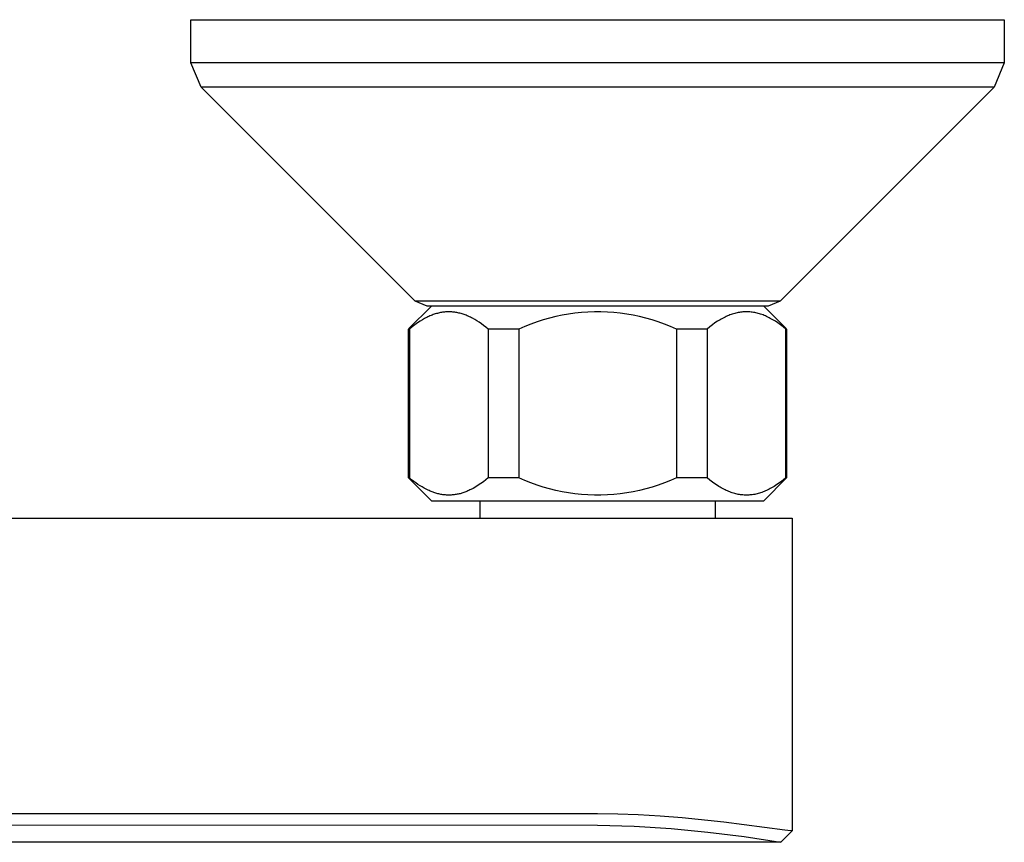
# Model space of a CAD drawing. Units: millimetres. Extents: x -239 to 293, y -213 to 131.
# Drawn here: x 207 to 293, y -140 to -68 of the extents above; entities that cross this region are included whole.
import ezdxf

# ---------------------------------------------------------------- set-up
doc = ezdxf.new("R2010")
doc.units = ezdxf.units.MM
doc.header["$MEASUREMENT"] = 0
doc.layers.add('Default', color=7, linetype='Continuous', true_color=0x000000)

msp = doc.modelspace()

# ---------------------------------------------------------------- linework, layer by layer
at = {"layer": 'Default', "color": 7, "true_color": 0xffffff}
for p, q in [((221.901, -68.337), (229.775, -68.337)), ((221.901, -72.094), (221.901, -68.337)), ((229.775, -68.337), (292.901, -68.337)), ((292.901, -68.337), (292.901, -72.094)), ((279.696, -72.094), (221.901, -72.094)), ((222.78, -74.216), (221.901, -72.094)), ((289.182, -72.094), (279.696, -72.094)), ((291.96, -72.094), (289.182, -72.094)), ((292.672, -72.094), (291.96, -72.094)), ((292.901, -72.094), (292.022, -74.216)), ((292.847, -72.094), (292.672, -72.094)), ((292.889, -72.094), (292.847, -72.094)), ((292.899, -72.094), (292.889, -72.094)), ((292.901, -72.094), (292.899, -72.094)), ((292.901, -72.094), (292.901, -72.094)), ((292.901, -72.094), (292.901, -72.094)), ((279.144, -74.216), (222.78, -74.216)), ((241.462, -92.898), (222.78, -74.216)), ((292.022, -74.216), (273.34, -92.898)), ((288.396, -74.216), (279.144, -74.216)), ((291.104, -74.216), (288.396, -74.216)), ((291.799, -74.216), (291.104, -74.216)), ((291.97, -74.216), (291.799, -74.216)), ((292.011, -74.216), (291.97, -74.216)), ((292.02, -74.216), (292.011, -74.216)), ((292.022, -74.216), (292.02, -74.216)), ((292.022, -74.216), (292.022, -74.216)), ((292.022, -74.216), (292.022, -74.216)), ((240.902, -95.336), (242.901, -93.337)), ((241.462, -92.898), (241.462, -92.898)), ((273.34, -92.898), (241.462, -92.898)), ((242.523, -93.337), (241.464, -92.898)), ((272.28, -93.337), (242.523, -93.337)), ((271.901, -93.337), (273.901, -95.336)), ((273.339, -92.898), (272.28, -93.337)), ((242.104, -94.53), (241.91, -94.649)), ((242.296, -94.422), (242.104, -94.53)), ((242.391, -94.371), (242.296, -94.422)), ((242.486, -94.323), (242.391, -94.371)), ((242.58, -94.277), (242.486, -94.323)), ((242.674, -94.234), (242.58, -94.277)), ((242.767, -94.193), (242.674, -94.234)), ((242.86, -94.154), (242.767, -94.193)), ((242.953, -94.118), (242.86, -94.154)), ((243.045, -94.084), (242.953, -94.118)), ((243.137, -94.052), (243.045, -94.084)), ((243.228, -94.022), (243.137, -94.052)), ((243.32, -93.995), (243.228, -94.022)), ((243.411, -93.97), (243.32, -93.995)), ((243.501, -93.947), (243.411, -93.97)), ((243.592, -93.926), (243.501, -93.947)), ((243.682, -93.908), (243.592, -93.926)), ((243.772, -93.891), (243.682, -93.908)), ((243.862, -93.877), (243.772, -93.891)), ((243.952, -93.865), (243.862, -93.877)), ((244.042, -93.855), (243.952, -93.865)), ((244.131, -93.847), (244.042, -93.855)), ((244.221, -93.842), (244.131, -93.847)), ((244.31, -93.838), (244.221, -93.842)), ((244.399, -93.837), (244.31, -93.838)), ((244.489, -93.838), (244.399, -93.837)), ((244.578, -93.841), (244.489, -93.838)), ((244.667, -93.846), (244.578, -93.841)), ((244.757, -93.853), (244.667, -93.846)), ((244.846, -93.862), (244.757, -93.853)), ((244.936, -93.874), (244.846, -93.862)), ((245.025, -93.887), (244.936, -93.874)), ((245.115, -93.903), (245.025, -93.887)), ((245.204, -93.921), (245.115, -93.903)), ((245.294, -93.941), (245.204, -93.921)), ((245.384, -93.963), (245.294, -93.941)), ((245.475, -93.987), (245.384, -93.963)), ((245.565, -94.014), (245.475, -93.987)), ((245.656, -94.042), (245.565, -94.014)), ((245.747, -94.073), (245.656, -94.042)), ((245.838, -94.106), (245.747, -94.073)), ((245.929, -94.141), (245.838, -94.106)), ((246.021, -94.179), (245.929, -94.141)), ((246.113, -94.218), (246.021, -94.179)), ((246.205, -94.26), (246.113, -94.218)), ((246.298, -94.304), (246.205, -94.26)), ((246.391, -94.351), (246.298, -94.304)), ((246.484, -94.4), (246.391, -94.351)), ((246.673, -94.504), (246.484, -94.4)), ((246.863, -94.618), (246.673, -94.504)), ((252.648, -94.536), (252.108, -94.709)), ((253.194, -94.382), (252.648, -94.536)), ((253.745, -94.247), (253.194, -94.382)), ((254.3, -94.131), (253.745, -94.247)), ((254.859, -94.034), (254.3, -94.131)), ((255.421, -93.956), (254.859, -94.034)), ((255.985, -93.898), (255.421, -93.956)), ((256.551, -93.859), (255.985, -93.898)), ((257.118, -93.839), (256.551, -93.859)), ((257.685, -93.839), (257.118, -93.839)), ((258.252, -93.859), (257.685, -93.839)), ((258.817, -93.898), (258.252, -93.859)), ((259.382, -93.956), (258.817, -93.898)), ((259.943, -94.034), (259.382, -93.956)), ((260.502, -94.131), (259.943, -94.034)), ((261.057, -94.247), (260.502, -94.131)), ((261.608, -94.382), (261.057, -94.247)), ((262.154, -94.536), (261.608, -94.382)), ((262.694, -94.709), (262.154, -94.536)), ((268.089, -94.528), (267.979, -94.594)), ((268.198, -94.465), (268.089, -94.528)), ((268.307, -94.406), (268.198, -94.465)), ((268.415, -94.349), (268.307, -94.406)), ((268.522, -94.296), (268.415, -94.349)), ((268.629, -94.246), (268.522, -94.296)), ((268.735, -94.198), (268.629, -94.246)), ((268.841, -94.154), (268.735, -94.198)), ((268.946, -94.113), (268.841, -94.154)), ((269.051, -94.075), (268.946, -94.113)), ((269.156, -94.039), (269.051, -94.075)), ((269.26, -94.007), (269.156, -94.039)), ((269.364, -93.977), (269.26, -94.007)), ((269.467, -93.95), (269.364, -93.977)), ((269.571, -93.926), (269.467, -93.95)), ((269.674, -93.905), (269.571, -93.926)), ((269.777, -93.887), (269.674, -93.905)), ((269.879, -93.872), (269.777, -93.887)), ((269.982, -93.859), (269.879, -93.872)), ((270.084, -93.85), (269.982, -93.859)), ((270.187, -93.843), (270.084, -93.85)), ((270.289, -93.838), (270.187, -93.843)), ((270.391, -93.837), (270.289, -93.838)), ((270.494, -93.838), (270.391, -93.837)), ((270.596, -93.843), (270.494, -93.838)), ((270.698, -93.85), (270.596, -93.843)), ((270.801, -93.859), (270.698, -93.85)), ((270.904, -93.872), (270.801, -93.859)), ((271.006, -93.887), (270.904, -93.872)), ((271.109, -93.905), (271.006, -93.887)), ((271.212, -93.926), (271.109, -93.905)), ((271.316, -93.95), (271.212, -93.926)), ((271.419, -93.977), (271.316, -93.95)), ((271.523, -94.007), (271.419, -93.977)), ((271.627, -94.039), (271.523, -94.007)), ((271.732, -94.075), (271.627, -94.039)), ((271.837, -94.113), (271.732, -94.075)), ((271.942, -94.154), (271.837, -94.113)), ((272.048, -94.198), (271.942, -94.154)), ((272.154, -94.246), (272.048, -94.198)), ((272.261, -94.296), (272.154, -94.246)), ((272.368, -94.349), (272.261, -94.296)), ((272.476, -94.406), (272.368, -94.349)), ((272.585, -94.465), (272.476, -94.406)), ((272.694, -94.528), (272.585, -94.465)), ((272.803, -94.594), (272.694, -94.528)), ((240.901, -95.337), (240.974, -95.337)), ((240.901, -108.337), (240.901, -95.337)), ((241.199, -95.154), (240.974, -95.337)), ((240.974, -95.337), (240.974, -108.337)), ((241.431, -94.978), (241.199, -95.154)), ((241.668, -94.809), (241.431, -94.978)), ((241.91, -94.649), (241.668, -94.809)), ((247.055, -94.742), (246.863, -94.618)), ((247.249, -94.875), (247.055, -94.742)), ((247.446, -95.019), (247.249, -94.875)), ((247.645, -95.173), (247.446, -95.019)), ((247.848, -95.337), (247.645, -95.173)), ((250.527, -95.337), (247.848, -95.337)), ((247.848, -95.337), (247.848, -108.337)), ((251.047, -95.11), (250.527, -95.337)), ((250.527, -95.337), (250.527, -108.337)), ((251.574, -94.9), (251.047, -95.11)), ((252.108, -94.709), (251.574, -94.9)), ((263.228, -94.9), (262.694, -94.709)), ((263.755, -95.11), (263.228, -94.9)), ((264.275, -95.337), (263.755, -95.11)), ((266.955, -95.337), (264.275, -95.337)), ((264.275, -95.337), (264.275, -108.337)), ((267.189, -95.147), (266.955, -95.337)), ((266.955, -95.337), (266.955, -108.337)), ((267.419, -94.972), (267.189, -95.147)), ((267.646, -94.811), (267.419, -94.972)), ((267.869, -94.663), (267.646, -94.811)), ((267.979, -94.594), (267.869, -94.663)), ((272.914, -94.663), (272.803, -94.594)), ((273.137, -94.811), (272.914, -94.663)), ((273.364, -94.972), (273.137, -94.811)), ((273.594, -95.147), (273.364, -94.972)), ((273.828, -95.337), (273.594, -95.147)), ((273.828, -95.337), (273.901, -95.337)), ((273.828, -108.337), (273.828, -95.337)), ((273.901, -95.337), (273.901, -108.337)), ((240.974, -108.337), (240.901, -108.337)), ((240.902, -108.338), (242.901, -110.337)), ((241.163, -108.491), (240.974, -108.337)), ((241.349, -108.635), (241.163, -108.491)), ((241.533, -108.771), (241.349, -108.635)), ((241.715, -108.898), (241.533, -108.771)), ((241.895, -109.016), (241.715, -108.898)), ((242.074, -109.126), (241.895, -109.016)), ((242.25, -109.227), (242.074, -109.126)), ((246.757, -109.119), (246.524, -109.253)), ((246.985, -108.977), (246.757, -109.119)), ((247.208, -108.828), (246.985, -108.977)), ((247.427, -108.671), (247.208, -108.828)), ((247.64, -108.507), (247.427, -108.671)), ((247.848, -108.337), (247.64, -108.507)), ((250.527, -108.337), (247.848, -108.337)), ((251.047, -108.564), (250.527, -108.337)), ((251.574, -108.774), (251.047, -108.564)), ((252.108, -108.965), (251.574, -108.774)), ((252.648, -109.138), (252.108, -108.965)), ((253.194, -109.292), (252.648, -109.138)), ((262.154, -109.138), (261.608, -109.292)), ((262.694, -108.965), (262.154, -109.138)), ((263.228, -108.774), (262.694, -108.965)), ((263.755, -108.564), (263.228, -108.774)), ((264.275, -108.337), (263.755, -108.564)), ((266.955, -108.337), (264.275, -108.337)), ((267.189, -108.527), (266.955, -108.337)), ((267.419, -108.702), (267.189, -108.527)), ((267.646, -108.863), (267.419, -108.702)), ((267.869, -109.011), (267.646, -108.863)), ((267.979, -109.08), (267.869, -109.011)), ((268.089, -109.146), (267.979, -109.08)), ((268.198, -109.209), (268.089, -109.146)), ((271.901, -110.337), (273.901, -108.338)), ((272.694, -109.146), (272.585, -109.209)), ((272.803, -109.08), (272.694, -109.146)), ((272.914, -109.011), (272.803, -109.08)), ((273.137, -108.863), (272.914, -109.011)), ((273.364, -108.702), (273.137, -108.863)), ((273.594, -108.527), (273.364, -108.702)), ((273.828, -108.337), (273.594, -108.527)), ((273.901, -108.337), (273.828, -108.337)), ((242.426, -109.32), (242.25, -109.227)), ((242.599, -109.406), (242.426, -109.32)), ((242.686, -109.445), (242.599, -109.406)), ((242.772, -109.483), (242.686, -109.445)), ((242.858, -109.519), (242.772, -109.483)), ((242.944, -109.553), (242.858, -109.519)), ((243.029, -109.585), (242.944, -109.553)), ((243.114, -109.614), (243.029, -109.585)), ((243.199, -109.642), (243.114, -109.614)), ((243.284, -109.669), (243.199, -109.642)), ((243.369, -109.693), (243.284, -109.669)), ((243.453, -109.715), (243.369, -109.693)), ((243.537, -109.736), (243.453, -109.715)), ((243.622, -109.754), (243.537, -109.736)), ((243.706, -109.771), (243.622, -109.754)), ((243.79, -109.786), (243.706, -109.771)), ((243.874, -109.799), (243.79, -109.786)), ((243.957, -109.81), (243.874, -109.799)), ((244.041, -109.819), (243.957, -109.81)), ((244.125, -109.826), (244.041, -109.819)), ((244.209, -109.832), (244.125, -109.826)), ((244.293, -109.835), (244.209, -109.832)), ((244.376, -109.837), (244.293, -109.835)), ((244.46, -109.837), (244.376, -109.837)), ((244.544, -109.835), (244.46, -109.837)), ((244.628, -109.831), (244.544, -109.835)), ((244.712, -109.825), (244.628, -109.831)), ((244.796, -109.817), (244.712, -109.825)), ((244.88, -109.808), (244.796, -109.817)), ((244.965, -109.796), (244.88, -109.808)), ((245.049, -109.783), (244.965, -109.796)), ((245.134, -109.767), (245.049, -109.783)), ((245.219, -109.75), (245.134, -109.767)), ((245.304, -109.731), (245.219, -109.75)), ((245.389, -109.71), (245.304, -109.731)), ((245.474, -109.687), (245.389, -109.71)), ((245.56, -109.662), (245.474, -109.687)), ((245.646, -109.635), (245.56, -109.662)), ((245.732, -109.606), (245.646, -109.635)), ((245.819, -109.575), (245.732, -109.606)), ((245.905, -109.542), (245.819, -109.575)), ((245.993, -109.507), (245.905, -109.542)), ((246.08, -109.47), (245.993, -109.507)), ((246.168, -109.431), (246.08, -109.47)), ((246.256, -109.389), (246.168, -109.431)), ((246.345, -109.346), (246.256, -109.389)), ((246.524, -109.253), (246.345, -109.346)), ((253.745, -109.427), (253.194, -109.292)), ((254.3, -109.543), (253.745, -109.427)), ((254.859, -109.64), (254.3, -109.543)), ((255.421, -109.718), (254.859, -109.64)), ((255.985, -109.776), (255.421, -109.718)), ((256.551, -109.815), (255.985, -109.776)), ((257.118, -109.835), (256.551, -109.815)), ((257.685, -109.835), (257.118, -109.835)), ((258.252, -109.815), (257.685, -109.835)), ((258.817, -109.776), (258.252, -109.815)), ((259.382, -109.718), (258.817, -109.776)), ((259.943, -109.64), (259.382, -109.718)), ((260.502, -109.543), (259.943, -109.64)), ((261.057, -109.427), (260.502, -109.543)), ((261.608, -109.292), (261.057, -109.427)), ((268.307, -109.268), (268.198, -109.209)), ((268.415, -109.325), (268.307, -109.268)), ((268.522, -109.378), (268.415, -109.325)), ((268.629, -109.428), (268.522, -109.378)), ((268.735, -109.476), (268.629, -109.428)), ((268.841, -109.52), (268.735, -109.476)), ((268.946, -109.561), (268.841, -109.52)), ((269.051, -109.599), (268.946, -109.561)), ((269.156, -109.635), (269.051, -109.599)), ((269.26, -109.667), (269.156, -109.635)), ((269.364, -109.697), (269.26, -109.667)), ((269.467, -109.724), (269.364, -109.697)), ((269.571, -109.747), (269.467, -109.724)), ((269.674, -109.768), (269.571, -109.747)), ((269.777, -109.787), (269.674, -109.768)), ((269.879, -109.802), (269.777, -109.787)), ((269.982, -109.815), (269.879, -109.802)), ((270.084, -109.824), (269.982, -109.815)), ((270.187, -109.831), (270.084, -109.824)), ((270.289, -109.836), (270.187, -109.831)), ((270.391, -109.837), (270.289, -109.836)), ((270.494, -109.836), (270.391, -109.837)), ((270.596, -109.831), (270.494, -109.836)), ((270.698, -109.824), (270.596, -109.831)), ((270.801, -109.815), (270.698, -109.824)), ((270.904, -109.802), (270.801, -109.815)), ((271.006, -109.787), (270.904, -109.802)), ((271.109, -109.768), (271.006, -109.787)), ((271.212, -109.747), (271.109, -109.768)), ((271.316, -109.724), (271.212, -109.747)), ((271.419, -109.697), (271.316, -109.724)), ((271.523, -109.667), (271.419, -109.697)), ((271.627, -109.635), (271.523, -109.667)), ((271.732, -109.599), (271.627, -109.635)), ((271.837, -109.561), (271.732, -109.599)), ((271.942, -109.52), (271.837, -109.561)), ((272.048, -109.476), (271.942, -109.52)), ((272.154, -109.428), (272.048, -109.476)), ((272.261, -109.378), (272.154, -109.428)), ((272.368, -109.325), (272.261, -109.378)), ((272.476, -109.268), (272.368, -109.325)), ((272.585, -109.209), (272.476, -109.268)), ((242.901, -110.337), (271.901, -110.337)), ((247.151, -111.836), (247.151, -110.337)), ((267.651, -110.337), (267.651, -111.836)), ((90.385, -111.836), (274.385, -111.836)), ((274.385, -111.836), (274.385, -139.14)), ((257.385, -137.664), (182.385, -137.648)), ((259.159, -137.683), (257.385, -137.664)), ((260.932, -137.741), (259.159, -137.683)), ((262.863, -137.847), (260.932, -137.741)), ((264.792, -137.993), (262.863, -137.847)), ((268.429, -138.37), (264.792, -137.993)), ((273.745, -139.072), (268.429, -138.37)), ((182.385, -138.624), (257.385, -138.64)), ((257.385, -138.64), (260.598, -138.741)), ((260.598, -138.741), (263.806, -138.942)), ((263.806, -138.942), (267.006, -139.243)), ((274.385, -139.14), (273.385, -140.141)), ((274.271, -139.135), (273.745, -139.072)), ((274.333, -139.14), (274.271, -139.135)), ((274.352, -139.141), (274.333, -139.14)), ((274.361, -139.142), (274.352, -139.141)), ((274.371, -139.142), (274.361, -139.142)), ((274.373, -139.142), (274.371, -139.142)), ((274.376, -139.142), (274.373, -139.142)), ((274.377, -139.142), (274.376, -139.142)), ((274.378, -139.142), (274.377, -139.142)), ((274.38, -139.142), (274.378, -139.142)), ((274.381, -139.142), (274.38, -139.142)), ((274.382, -139.141), (274.381, -139.141)), ((274.381, -139.141), (274.381, -139.142)), ((274.383, -139.141), (274.382, -139.141)), ((274.382, -139.141), (274.382, -139.141)), ((274.384, -139.141), (274.383, -139.141)), ((274.383, -139.141), (274.383, -139.141)), ((274.383, -139.141), (274.383, -139.141)), ((274.383, -139.141), (274.383, -139.141)), ((274.383, -139.141), (274.383, -139.141)), ((274.383, -139.141), (274.383, -139.141)), ((274.385, -139.141), (274.384, -139.141)), ((274.384, -139.141), (274.384, -139.141)), ((274.384, -139.141), (274.384, -139.141)), ((274.384, -139.141), (274.384, -139.141)), ((274.384, -139.141), (274.384, -139.141)), ((274.384, -139.141), (274.384, -139.141)), ((274.384, -139.141), (274.384, -139.141)), ((274.384, -139.141), (274.384, -139.141)), ((274.385, -139.14), (274.385, -139.14)), ((274.385, -139.14), (274.385, -139.14)), ((274.385, -139.14), (274.385, -139.14)), ((274.385, -139.14), (274.385, -139.14)), ((274.385, -139.14), (274.385, -139.141)), ((274.385, -139.14), (274.385, -139.14)), ((267.006, -139.243), (270.196, -139.643)), ((270.196, -139.643), (273.371, -140.142)), ((273.371, -140.142), (203.904, -140.142)), ((273.372, -140.142), (273.371, -140.142)), ((273.373, -140.142), (273.372, -140.142)), ((273.374, -140.142), (273.373, -140.142)), ((273.376, -140.142), (273.374, -140.142)), ((273.377, -140.142), (273.376, -140.142)), ((273.378, -140.142), (273.377, -140.142)), ((273.379, -140.142), (273.378, -140.142)), ((273.38, -140.142), (273.379, -140.142)), ((273.381, -140.141), (273.38, -140.142)), ((273.382, -140.141), (273.381, -140.141)), ((273.384, -140.141), (273.382, -140.141)), ((273.385, -140.141), (273.384, -140.141))]:
    msp.add_line(p, q, dxfattribs=at)

doc.saveas('drawing.dxf')
